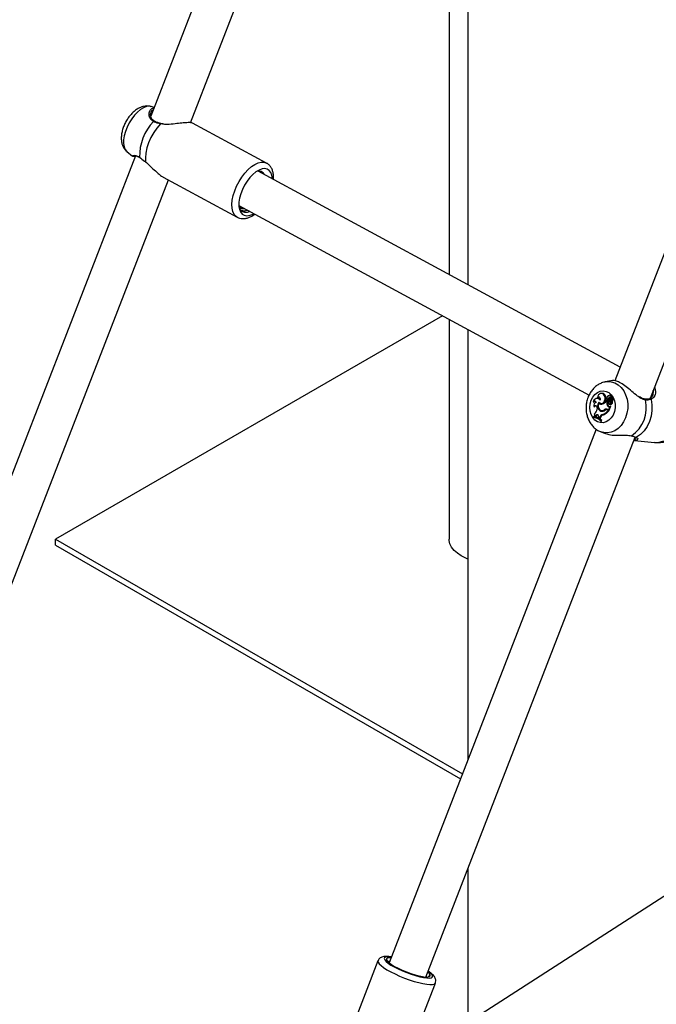
# Model space of a CAD drawing. Units: millimetres. Extents: x 0 to 77.5, y 0 to 29.8.
# Drawn here: x 31.4 to 31.7, y 19.9 to 20.4 of the extents above; entities that cross this region are included whole.
import ezdxf

# ---------------------------------------------------------------- set-up
doc = ezdxf.new("R2010")
doc.units = ezdxf.units.MM
doc.layers.add('LE_NORM', color=179, linetype='Continuous', lineweight=50)
doc.dimstyles.new('SLDDIMSTYLE3', dxfattribs={"dimtxt": 0.18, "dimasz": 0.2, "dimexe": 0, "dimexo": 0.0625, "dimgap": 0, "dimtad": 0, "dimtih": 1, "dimtoh": 1, "dimdec": 0, "dimrnd": 1e-09, "dimzin": 0, "dimdsep": 46, "dimtxsty": 'Standard', "dimblk1": 'DOT', "dimblk2": 'DOT', "dimsah": 1, "dimcen": 0.09, "dimadec": 0, "dimazin": 0, "dimtfac": 0.2, "dimtdec": 0, "dimtofl": 0, "dimtmove": 0, "dimatfit": 3, "dimldrblk": 'DOT', "dimfxl": 0, "dimfrac": 2, "dimtolj": 1, "dimtzin": 0, "dimarcsym": 0})

# ---------------------------------------------------------------- blocks, each defined once
blk = doc.blocks.new('_Dot')
at = {"color": 0, "linetype": 'ByBlock', "lineweight": -2}
blk.add_line((-0.5, 0), (-1, 0), dxfattribs=at)
at = {"color": 0, "linetype": 'ByBlock', "const_width": 0.5}
blk.add_lwpolyline([(-0.25, 0, 1), (0.25, 0, 1)], format="xyb", close=True, dxfattribs=at)

msp = doc.modelspace()

# ---------------------------------------------------------------- linework, layer by layer
at = {"color": 7, "linetype": 'Continuous', "lineweight": 25}
for p, q in [((31.59852622511047, 20.69734451184599), (31.467778856338, 20.36035675932269)), ((31.48931482744329, 20.35688551784475), (31.61635100755162, 20.68430806734438)), ((31.6293896303672, 20.67724904942009), (31.6293896303672, 20.27461879429816)), ((31.63958866109003, 20.67172736651684), (31.63958866109003, 20.26909711139491)), ((31.84804817704086, 20.54930708158866), (31.719161122814, 20.21711409643697)), ((31.73837633307303, 20.20766133510842), (31.86924371965645, 20.54495842106424)), ((31.46962366277982, 20.36511155616873), (31.46801600672041, 20.36559818368561)), ((31.47429632607517, 20.35626840941803), (31.47325298114964, 20.35644800781894)), ((31.53048796102101, 20.33498634655099), (31.49043398627455, 20.35667128442157)), ((31.45483403813103, 20.34124993606142), (31.4578730095738, 20.33869805005878)), ((31.4594618914765, 20.33892064689606), (31.34606213413044, 20.04664455963317)), ((31.7220157720389, 20.22447165808867), (31.52593754277887, 20.33062702085084)), ((31.36595094368586, 20.03892793047405), (31.47728667391815, 20.32588420239574)), ((31.47456408601759, 20.3273581921769), (31.51461806076406, 20.30567325430631)), ((31.5155306659951, 20.31200206617158), (31.7051729401191, 20.20933108387717)), ((31.51588689462621, 20.31056451248057), (31.51564587906297, 20.31153712608394)), ((31.62571397067578, 20.25234960642195), (31.41615403663834, 20.13137323155668)), ((31.6293896303672, 20.25035963033227), (31.6293896303672, 20.13137323155668)), ((31.63958866109003, 20.24483794742902), (31.63958866109003, 20.01202434747406)), ((31.71778666120933, 20.21724700388112), (31.71388142618953, 20.21646692061578)), ((31.70986736006623, 20.20757335944937), (31.70945909208757, 20.2075516762353)), ((31.70970138029902, 20.20798111124889), (31.71004222378306, 20.20777829916828)), ((31.7121347400825, 20.21021594526412), (31.71172647210383, 20.21019426205006)), ((31.71354372040874, 20.20891769336884), (31.71399167592828, 20.2089130056598)), ((31.71588301210832, 20.20896417798227), (31.71550751107369, 20.20894423502877)), ((31.71556183685023, 20.20731705564134), (31.71601479654497, 20.20726859261453)), ((31.71679844686808, 20.20935742651097), (31.71639017888942, 20.2093357432969)), ((31.71663661826291, 20.20703124122086), (31.71702125209293, 20.20694060698066)), ((31.71672214199947, 20.20703649819975), (31.71768812626996, 20.20758240622891)), ((31.7168595689058, 20.2081089181344), (31.71727880666441, 20.2080002897081)), ((31.71706313243511, 20.20696614491883), (31.71774032950284, 20.20734835476616)), ((31.7175766390345, 20.20774910768966), (31.71716837105584, 20.2077274244756)), ((31.71814950996633, 20.20737012930315), (31.71774124198767, 20.20734844608908)), ((31.71787018952699, 20.20735529452502), (31.71811227301602, 20.20749210350258)), ((31.73963042944997, 20.20945755887423), (31.73971378543574, 20.20970453396803)), ((31.70747844742768, 20.20572083503843), (31.70779065337434, 20.20550089735447)), ((31.70776458149828, 20.20320806508275), (31.70814962024227, 20.20304786956675)), ((31.70955412027336, 20.20223269381733), (31.70950736968223, 20.2017711969925)), ((31.71053823789952, 20.20490516243616), (31.71093713457139, 20.20494895012952)), ((31.71080567517904, 20.20515514970782), (31.71068861935046, 20.20495263302739)), ((31.71138458762099, 20.20489523635894), (31.71178253227351, 20.20480146558682)), ((31.71443451138591, 20.2060207453515), (31.71483295019251, 20.20605495830081)), ((31.71489471618504, 20.20575507477592), (31.71443451138591, 20.2060207453515)), ((31.71481672735721, 20.20623959678248), (31.71521467200973, 20.20614582601036)), ((31.71535804114402, 20.20575182974677), (31.71483295019251, 20.20605495830081)), ((31.71489471618504, 20.20575507477592), (31.71535804114402, 20.20575182974677)), ((31.71516614641525, 20.20352792690426), (31.71561334225758, 20.20352467125102)), ((31.71521262542258, 20.20155022755081), (31.71571824715807, 20.20125833833595)), ((31.71521383004468, 20.20639414478426), (31.71565569877934, 20.20631943751986)), ((31.71571824715807, 20.20125833833595), (31.71654235545694, 20.20338239181468)), ((31.71603973779341, 20.20449712319306), (31.71643768244594, 20.20440335242094)), ((31.71614711672429, 20.20114487677391), (31.71701580745623, 20.20338383683976)), ((31.71621424823896, 20.2032184104358), (31.71654235545694, 20.20338239181468)), ((31.71625503766149, 20.20657028702453), (31.71670176171077, 20.20662281830908)), ((31.71654235545694, 20.20338239181468), (31.71676395445015, 20.20341397992773)), ((31.71661592434545, 20.20543421070754), (31.71696397063651, 20.20543062552041)), ((31.71671829111226, 20.20437057082071), (31.71674005291186, 20.20435714769221)), ((31.71682513195812, 20.20433682441386), (31.71710345785096, 20.20427124033399)), ((31.7173331195889, 20.20612547463057), (31.71778408354822, 20.20611376687441)), ((31.70734406354718, 20.19762261688087), (31.7072442738644, 20.19736541934609)), ((31.7072442738644, 20.19736541934609), (31.70758251588432, 20.19727858911924)), ((31.70734406354718, 20.19762261688087), (31.70772582578074, 20.19764795548097)), ((31.70814519232518, 20.19787014360532), (31.70855280421712, 20.19776766408033)), ((31.70878986651369, 20.19822030757611), (31.70855280421712, 20.19776766408033)), ((31.70855280421712, 20.19776766408033), (31.70898123755587, 20.19766622381177)), ((31.70878986651369, 20.19822030757611), (31.7092371026258, 20.19815476906496)), ((31.7092371026258, 20.19815476906496), (31.70898123755587, 20.19766622381177)), ((31.71023881601938, 20.19767559833999), (31.71019406435085, 20.19707533471444)), ((31.71019406435085, 20.19707533471444), (31.71069997816307, 20.19676094497176)), ((31.71091280024381, 20.19730110890253), (31.71069997816307, 20.19676094497176)), ((31.71069997816307, 20.19676094497176), (31.71112800792264, 20.19664615965516)), ((31.71091280024381, 20.19730110890253), (31.71136222569334, 20.19724062800751)), ((31.71136222569334, 20.19724062800751), (31.71112800792264, 20.19664615965516)), ((31.71156938103618, 20.20068124512904), (31.71199075526439, 20.200701286719)), ((31.71169196245474, 20.20103134613069), (31.71208990710726, 20.20093757535857)), ((31.71184870562819, 20.20100269457235), (31.71224964577776, 20.20090834299786)), ((31.71208990710726, 20.20093757535857), (31.71224964577776, 20.20090834299786)), ((31.71257177853508, 20.19883210815122), (31.71298760613345, 20.19873848743953)), ((31.71360624409996, 20.20146046966132), (31.71403588812283, 20.201373563437)), ((31.71485246924209, 20.20134151947836), (31.71444420126343, 20.20131983626429)), ((31.71517953545314, 20.20114002991258), (31.71560840501958, 20.20115667555817)), ((31.71517953545314, 20.20114002991258), (31.71549439387331, 20.20095826601557)), ((31.71549439387331, 20.20095826601557), (31.71598236662404, 20.20094079211913)), ((31.71560840501958, 20.20115667555817), (31.71598236662404, 20.20094079211913)), ((31.71571824715807, 20.20125833833595), (31.71614711672429, 20.20114487677391)), ((31.70898384340749, 20.1908832166403), (31.59684933919128, 19.90186818780331)), ((31.71153140472492, 20.19528482450616), (31.71163259606687, 20.19554563467175)), ((31.71153140472492, 20.19528482450616), (31.71195550908816, 20.19515908112876)), ((31.71163259606687, 20.19554563467175), (31.71209881898459, 20.19552844749049)), ((31.71195550908816, 20.19515908112876), (31.71209881898459, 20.19552844749049)), ((31.6167381487467, 19.89415155864418), (31.73017938602308, 20.18653455611588)), ((31.71146673951553, 20.18946155450896), (31.71353830690785, 20.18864490031245)), ((31.72970909250804, 20.18470789151806), (31.74056188849673, 20.18373748801581)), ((31.41615403663834, 20.12810706830914), (31.41615403663834, 20.13137323155668)), ((31.41615403663834, 20.13137323155668), (31.63653378149569, 20.00415071285799)), ((31.41615403663834, 20.12810706830914), (31.63549844372864, 20.00148223738122)), ((31.63958866109003, 19.95304637902093), (31.63958866109003, 19.61984885362901)), ((31.59083481315989, 19.90295392576254), (31.56820739616186, 19.84463411044876)), ((31.5981088773051, 19.90511451636943), (31.59671094337904, 19.90529623610662)), ((31.61688724790395, 19.89453584622395), (31.61714540394465, 19.89423373830464)), ((31.6185097260435, 19.896171370019), (31.61778217014199, 19.89684241527014)), ((31.59928366109223, 19.83257687738768), (31.62191107809024, 19.89089669270142))]:
    msp.add_line(p, q, dxfattribs=at)
at = {"color": 8, "linetype": 'Continuous', "lineweight": 25}
for p, q in [((31.47418165197615, 20.35611299559966), (31.47298723560352, 20.35620393814246)), ((31.45894179306997, 20.33893160869557), (31.45942388755744, 20.33882269574499))]:
    msp.add_line(p, q, dxfattribs=at)
at = {"color": 8, "linetype": 'Continuous', "lineweight": 25, "flags": 128}
for points in [[(31.46801600672041, 20.36559818368561), (31.46697708723947, 20.36576416985518), (31.4654989701801, 20.36559234559711), (31.46390362736349, 20.36499450087523), (31.46224538627586, 20.36399099457448), (31.4605807163286, 20.36261599989838), (31.45896630586021, 20.36091634064149), (31.45745713168293, 20.35894989666129), (31.45610458691331, 20.35678363284903), (31.45495473084128, 20.3544913187207), (31.45404672043628, 20.3521510162846), (31.45341147690359, 20.34984242173332), (31.45307063269985, 20.34764415148544), (31.45303579486561, 20.34563106499773), (31.45330814976154, 20.34387171551608), (31.4538784226683, 20.34242601557699), (31.45472719362602, 20.34134319675796), (31.45483403813103, 20.34124993606142)], [(31.51460399531093, 20.30568090381517), (31.51396969549151, 20.30610566886005), (31.51297687292095, 20.30721114788504), (31.5122595384046, 20.30869402665864), (31.51183832835046, 20.3105116454584), (31.51172536020487, 20.31261171470079), (31.51192388385572, 20.31493381921728), (31.51242818813901, 20.31741115628878), (31.5132237651387, 20.31997245743823), (31.51428772755302, 20.3225440386949), (31.51558946712045, 20.32505192034811), (31.51709153516371, 20.32742395520877), (31.51875071992001, 20.3295919041527), (31.52051928966477, 20.33149339923596), (31.52234636586646, 20.33307373790705), (31.52417938686933, 20.33428745669971), (31.52596561999647, 20.3350996391341), (31.52765367857302, 20.3354869202003), (31.52919500022716, 20.33543815852718), (31.53045382895481, 20.33500462324836)], [(31.71385112927295, 20.21646081499301), (31.7151650251501, 20.21662790227353), (31.7171864253183, 20.21649574437861), (31.71913837140021, 20.21589525775519), (31.72095439221312, 20.214846891255), (31.72257264534633, 20.21338634574184), (31.72393802313024, 20.21156335834144), (31.72500402926203, 20.20944000870327), (31.72573436218142, 20.2070886049526), (31.72610415127676, 20.20458922132394), (31.72610080382394, 20.20202697132909), (31.72572443381643, 20.19948910931855), (31.72498785808345, 20.19706205913926), (31.72391615982816, 20.19482847107415), (31.72254583444927, 20.19286440728588), (31.72092354673403, 20.19123675161112), (31.71910454174489, 20.19000093191172), (31.71715076351508, 20.18919903254535), (31.71512874561892, 20.18885836123314), (31.71310734545071, 20.18899051912806), (31.7113418765765, 20.18951185085597)], [(31.59083490528107, 19.9029541630748), (31.59079196282875, 19.90279190489527), (31.59092530220768, 19.90210519934388), (31.59150304216228, 19.90126947778497), (31.59250856216594, 19.9003087824062), (31.59391293523891, 19.89925075066447), (31.5956757601248, 19.89812582020666), (31.59774632356121, 19.89696635323387), (31.60006505920796, 19.89580570549987), (31.60256526126218, 19.89467726672679), (31.60517500346289, 19.89361350004358), (31.60781920827852, 19.89264500808093), (31.61042180675081, 19.89179965258926), (31.61290792686027, 19.89110175290695), (31.61520604745779, 19.89057138633719), (31.61725005579798, 19.89022381056055), (31.61898114948239, 19.8900690246993), (31.62034952809753, 19.89011148166085), (31.62131582588205, 19.89034996003571), (31.62185224420799, 19.89077759923525), (31.62190955674517, 19.89089280399625)], [(31.59806424997906, 19.90499949407534), (31.59741625973003, 19.90507015831947), (31.59600949348653, 19.90511370972303), (31.59498774840716, 19.90496116544226), (31.59438581879514, 19.90461772018967), (31.59422420264146, 19.90409506958143), (31.59450840359043, 19.90341101185716), (31.59522874351957, 19.90258884178221), (31.59636069211655, 19.9016565573724), (31.59786570222952, 19.90064590645516), (31.59969252254415, 19.89959130553534), (31.60177894288566, 19.89852866778239), (31.6040539127117, 19.89749418005052), (31.60643996065335, 19.89652307057868), (31.60885583270974, 19.89564840933524), (31.61121925925548, 19.89489998185978), (31.61344975663419, 19.89430327495237), (31.61547136793282, 19.89387860875104), (31.61721524960326, 19.89364044475396), (31.61862201584676, 19.8935968933504), (31.61964376092613, 19.89374943763117), (31.62024569053816, 19.89409288288376), (31.62040730669183, 19.89461553349199), (31.62012310574286, 19.89529959121627), (31.61940276581372, 19.89612176129122), (31.61827081721674, 19.89705404570102), (31.61795305953448, 19.89728286491622)]]:
    msp.add_lwpolyline(points, dxfattribs=at)
at = {"color": 7, "linetype": 'Continuous', "lineweight": 25, "flags": 128}
for points in [[(31.47298723560352, 20.35620393814246), (31.47109349767698, 20.35399225177564), (31.46935807896583, 20.35149462191183), (31.46784086327695, 20.34879723385229), (31.46659420492159, 20.34599316592135), (31.46566112213373, 20.34317917762805), (31.46507381264706, 20.34045237080174), (31.46485254265303, 20.33790683891527), (31.46500494747881, 20.33563042021708)], [(31.46169518448294, 20.3381265056894), (31.46174646694989, 20.33799434761616), (31.46183765113437, 20.33790678620315)], [(31.53366875942083, 20.32644139498958), (31.53365432579839, 20.32672784335967), (31.53338035126356, 20.32849765533312), (31.53280668706036, 20.32995195255429), (31.53195286863522, 20.33104121067554), (31.53084797175055, 20.33172833631797), (31.52952962234458, 20.33198993024195), (31.52804271522513, 20.33181708418014), (31.52643788523083, 20.33121568419788), (31.52476978292234, 20.33020621025025), (31.52309521352312, 20.32882303876182), (31.52147120248561, 20.32711327197868), (31.51995305355794, 20.32513513395801), (31.51859246548099, 20.32295598781758), (31.5174357714499, 20.32065004176561), (31.51652236129258, 20.31829582202921), (31.51588334009643, 20.31597349873794), (31.51554046896187, 20.31376215582616), (31.51550542395415, 20.31173709792452), (31.51577939848898, 20.30996728595106), (31.51635306269216, 20.30851298872989), (31.51720688111731, 20.30742373060864), (31.51831177800198, 20.30673660496621), (31.51963012740796, 20.30647501104223), (31.51963012740796, 20.30647501104223)], [(31.70632100154687, 20.20652150912645), (31.70719265162452, 20.2082470851513), (31.70834762059855, 20.20968895115016), (31.70972364379263, 20.21076937575382), (31.71124653944018, 20.21143011299223), (31.71283420784266, 20.21163554234986), (31.71440105738555, 20.21137458907685), (31.71586261880442, 20.2106613212317), (31.71714009894486, 20.20953419126857), (31.71816462852184, 20.20805396305552), (31.71888097488069, 20.20630043607864), (31.71925051960377, 20.20436814343116), (31.7192533404394, 20.20236125550984), (31.71888928531562, 20.200387964162), (31.71817798053836, 20.19855465003496), (31.71715777273231, 20.19696014756784), (31.71588366156434, 20.19569041680138), (31.71442433469731, 20.19481390924985), (31.71285846482036, 20.19437787766222), (31.71127046838387, 20.19440582861424), (31.70974595468676, 20.19489625526287), (31.70836711065705, 20.19582271858053), (31.70720827013328, 20.19713527268996), (31.70633190650804, 20.19876315745937), (31.70578526477122, 20.20061861319949), (31.70559781452032, 20.2026016118111), (31.7057796612469, 20.20460524932577), (31.70632100154687, 20.20652150912645)], [(31.71354372040874, 20.20891769336884), (31.71316426713486, 20.20953357910695), (31.71265011386598, 20.20996766506704), (31.71204939962891, 20.21017930874631), (31.71141836796136, 20.21014869441786), (31.71081610095461, 20.20987868843319), (31.71029898752874, 20.20939457085198), (31.70991544386349, 20.20874166852643), (31.70970138029902, 20.20798111124889)], [(31.71049583371873, 20.20542174779371), (31.71111808477189, 20.20498269256676), (31.7118321724084, 20.20485432833737), (31.71254717430712, 20.20505299928109), (31.71317205173701, 20.2055534093104), (31.71362724120554, 20.20629184293849), (31.71385478500424, 20.20717427795288), (31.71382571076434, 20.20808835694018), (31.71354372040874, 20.20891769336884)], [(31.71178253227351, 20.20480146558682), (31.71227279257491, 20.20476155220082), (31.71299650687006, 20.20497610314689), (31.71362631451625, 20.20549287311893), (31.7140832427883, 20.20624706339117), (31.71430999661993, 20.20714410467494), (31.71427814293616, 20.2080715153337), (31.71399167592828, 20.2089130056598)], [(31.73878548505053, 20.20704317005654), (31.73924160973587, 20.20403317724803), (31.73924509289535, 20.20094479941609), (31.73879581433615, 20.19788460670448), (31.73790927723932, 20.19495819667766), (31.73661607319404, 20.1922665504831), (31.73496082657871, 20.18990254831146), (31.73300065471488, 20.18794776439524), (31.73080319692934, 20.18646965214019)], [(31.71670176171077, 20.20662281830908), (31.71671876829146, 20.20646131226686), (31.71672113658524, 20.20644378345535)], [(31.71710345785096, 20.20427124033399), (31.71710364376802, 20.20427119708185), (31.71711588664291, 20.20427066091046)], [(31.70819087237815, 20.19718114576519), (31.7081756070585, 20.19718426379017), (31.70758251588432, 20.19727858911924)], [(31.63596996468321, 20.12220224710054), (31.63382619093843, 20.12363528495237), (31.63206669760209, 20.12523324370184), (31.63072898521993, 20.12696206563249), (31.6298415648089, 20.12878490390636), (31.62942335019435, 20.13066290789038), (31.6293896303672, 20.13137323155668)], [(31.63958866109003, 20.12050769805511), (31.63845232802099, 20.12096467286018), (31.63596996468321, 20.12220224710054)], [(31.59789336058657, 19.90455904442925), (31.59700349351532, 19.90456101762366), (31.59605158630709, 19.90439009150037), (31.59554661389036, 19.90401939716244), (31.59550861234186, 19.90346364285919), (31.59593908947058, 19.90274487956906), (31.59682096499152, 19.90189162607044), (31.59811924822989, 19.90093773738594), (31.59978242646587, 19.89992106149748), (31.60174450883406, 19.89888193763042), (31.60392764468043, 19.89786159569134), (31.60624521248678, 19.89690052036558), (31.60860525680189, 19.8960368447835), (31.61091413681001, 19.8953048374906), (31.61308024177059, 19.89473354275508), (31.61501762590958, 19.89434562816194), (31.61664941853854, 19.8941564852183), (31.61791087409662, 19.89417361865594), (31.61875194109672, 19.89439634866173), (31.61913924804688, 19.89481583785102), (31.61905742754972, 19.89541544191352), (31.6185097260435, 19.896171370019), (31.6185097260435, 19.896171370019)], [(31.59719259078266, 19.90275288310094), (31.59670062114577, 19.90261912260191), (31.59632585159382, 19.9023326052759)]]:
    msp.add_lwpolyline(points, dxfattribs=at)
at = {"color": 7, "linetype": 'Continuous', "lineweight": 25}
for centre, radius, start, end in [((31.48869817381359, 20.33880613018789), 0.02701154053825615, 136.1468963132038, 181.4417439464251), ((31.52628272178723, 20.32723996857294), 0.003415925260810473, 27.04128790228708, 109.7230074977712), ((31.51940839163149, 20.31403927277901), 0.007567510976342093, 271.6790649940633, 302.8382786850783), ((31.70946389430027, 20.20550683412167), 0.001996946588227026, 32.1243577619997, 173.8481379345204), ((31.71034596204804, 20.20719023323232), 0.001020281171189342, 322.4718480910087, 129.1807377847422), ((31.70993632645532, 20.20574922730099), 0.001825435415882659, 43.50549154025835, 92.16519502292681), ((31.71079270311802, 20.20732192541951), 0.0008783485815869229, 94.6677603440955, 148.6958107249633), ((31.71215592039716, 20.20827141868744), 0.001944641924148104, 19.26425412120002, 90.62405660318568), ((31.71490610816547, 20.20678458092325), 0.0004971248671846808, 122.8166681008559, 308.2433786986534), ((31.71548364288337, 20.20665365847771), 0.001009164295153945, 111.0753209251401, 147.0622336260585), ((31.715578555333, 20.20815963054367), 0.0007266579333284322, 69.62185208057171, 230.9490339146985), ((31.71305725308444, 20.2077344042934), 0.00253911790534412, 328.1400659282488, 350.5395024210935), ((31.7164946713354, 20.2072476094099), 0.0009354159266256355, 67.03982248536362, 175.7423856918704), ((31.71344377134578, 20.20769879217536), 0.002606768543044263, 328.0523965311778, 350.5009214096804), ((31.71644334557641, 20.20861218315943), 0.000653083107529501, 309.5923136121714, 159.5081665335562), ((31.71700327175652, 20.20712477697068), 0.000998882467194395, 98.62610342513372, 171.721982478773), ((31.71669387127837, 20.20724801434987), 0.0002133970839423547, 148.6163628723429, 277.6128918854041), ((31.7169566160951, 20.20720716973125), 0.0004701613314578797, 116.0957053488732, 161.1410736909413), ((31.71751495238802, 20.20629129504961), 0.0008121352201617475, 123.8027754483313, 213.4534333128358), ((31.71722760827507, 20.20653101215445), 0.001197813942970177, 67.11606712081719, 113.5091659896969), ((31.71667890043123, 20.20855153264857), 0.0008147123836174013, 317.4206612271363, 81.56226522352202), ((31.71839445776444, 20.20642650026583), 0.0011032022280287, 125.8543540876762, 195.8348418179767), ((31.71764048845582, 20.20653206782937), 0.001218713571827801, 66.78315911070867, 93.00314862507459), ((31.71767263251459, 20.20761031130554), 3.191785953491672e-05, 299.0403793263353, 49.41632861749643), ((31.71773856189695, 20.20733285566387), 1.55995705867789e-05, 308.5458130815252, 83.4937733983746), ((31.71878109653064, 20.20639232019517), 0.001035194107216097, 125.645002214637, 195.6097179238962), ((31.71806328191778, 20.20757497802202), 9.627208150797221e-05, 300.5893674511861, 53.22313494951403), ((31.71813619255014, 20.20729614986203), 7.516855248223967e-05, 303.6321643267714, 79.79518849145019), ((31.70814982747029, 20.20505675955581), 0.0009443237835808084, 19.18122609482886, 135.3133884111093), ((31.70948639397136, 20.203646747477), 0.001776817502022311, 104.4929439651552, 194.2936848913005), ((31.70858059776111, 20.20257588906434), 0.001032244670342779, 340.5809506991753, 142.234695348575), ((31.7085916997747, 20.20493703932251), 0.0009795974763911613, 92.92411600727668, 144.8582152523868), ((31.70616902588724, 20.2019989172396), 0.003346101583111251, 304.099989954383, 356.0976971606232), ((31.70902133177022, 20.20257747474404), 0.000990531310558818, 94.1103824336943, 151.6477192313974), ((31.71284834566159, 20.20346269356473), 0.003061405872046332, 140.2141606588087, 245.3060993443612), ((31.71265770714262, 20.20344562588089), 0.002573401800852021, 145.4474176664502, 251.6771866161365), ((31.71178746493916, 20.20631178009064), 0.001881260593984278, 228.3914947545984, 289.2647295304431), ((31.71221876716082, 20.20634192733182), 0.001892872837889293, 227.3838598089797, 266.01569196469), ((31.71123632674091, 20.20826008781755), 0.003904233561632395, 287.4661986173496, 325.0006074478268), ((31.71447841075978, 20.20027089716849), 0.00147504488006648, 60.14825154683216, 126.2479958505096), ((31.71490519635059, 20.20015482641855), 0.001497002576809087, 85.99324949477213, 125.4997370446353), ((31.71809118612528, 20.20501452563893), 0.003281132899345448, 166.9560017738916, 206.9411337411687), ((31.7158117348898, 20.20378472590231), 0.00069478788407958, 201.6914292684276, 305.4036228331239), ((31.71530207657194, 20.20657076922043), 0.0004338390130919995, 258.3771988370873, 324.5972572055547), ((31.71848114903027, 20.20498162237534), 0.003216678762973102, 166.1464023633128, 206.9322414896441), ((31.71628666587534, 20.20383311995652), 0.0007406114353457086, 204.6124563232493, 251.5870080859919), ((31.71726035778962, 20.20528058642703), 0.001635235821277279, 127.9363740251406, 189.9207921197547), ((31.71619133178671, 20.2050864984798), 0.0005488010880680158, 189.1892403324782, 39.31512758673929), ((31.7190858031278, 20.20684415178099), 0.002843982248556877, 185.5259301518811, 209.7200737384808), ((31.7165389471176, 20.20485638118592), 0.0004642085691012847, 257.399910239937, 302.1623481082178), ((31.7161203481789, 20.20556521354121), 0.001335929257551456, 296.588895028044, 24.79540689838288), ((31.71565251005867, 20.20519804706435), 0.001349298405831559, 322.1741068393739, 28.58321487278199), ((31.7169904284158, 20.20339652613423), 2.837452885383084e-05, 333.435356534666, 104.1541863803911), ((31.71651860967539, 20.20552987335729), 0.001393684240482123, 295.3761928347051, 24.76874466655632), ((31.71786230039699, 20.20247451529595), 0.01837401954815931, 304.3174488534053, 13.27119140629501), ((31.70621418269063, 20.18978570305093), 0.007649391279138372, 45.96345745565732, 82.26085769020293), ((31.70635651191465, 20.19011757887078), 0.007569732740321391, 45.81340015615709, 82.50379242198406), ((31.70676602802281, 20.19009673086389), 0.007611977729458147, 45.52653254001188, 82.75626729617721), ((31.70669226433678, 20.19844562372464), 0.001562746654838859, 338.3923220292414, 30.04852236866191), ((31.70950792736339, 20.1979308917056), 0.0007741917914678833, 340.7461138187163, 158.0480015587837), ((31.70996951305029, 20.19787058247874), 0.0007856125289703773, 99.94972489040485, 158.7929757314181), ((31.71256893517114, 20.20271668464228), 0.002096692822928468, 214.6432556770399, 253.9928064208192), ((31.71311856077401, 20.19657529208642), 0.002322108862030801, 103.619209068941, 161.7859443319266), ((31.71351840275696, 20.19653169245899), 0.002269733275447724, 103.5243501195901, 161.7995059877253), ((31.71232358140614, 20.20276022879733), 0.002211558566047703, 250.0605656025676, 312.554221842307), ((31.71219328435224, 20.20328250275106), 0.002305701591445038, 261.4051559659309, 307.7930494220798), ((31.71272437719181, 20.20259981694717), 0.002035342270888765, 248.8726842721156, 267.2682020271769), ((31.71259944639766, 20.20322706572761), 0.002344959609697874, 261.4210960765699, 307.7752488041498), ((31.71026360243284, 20.20507671723789), 0.006657538551471887, 290.2856733677732, 321.7849569552927), ((31.71065414025394, 20.20504894016651), 0.006728066336642798, 290.2932792162126, 322.3672000256316), ((31.71450696287905, 20.19997947643247), 0.00134135686810368, 59.90653166461631, 120.844744413093), ((31.71492146701846, 20.19998553655355), 0.001357737229921237, 59.60601185975329, 92.91292366966857), ((31.72801190358074, 20.1875863588547), 0.0003555390797530924, 255.7391805555853, 306.0551726999763)]:
    msp.add_arc(centre, radius, start, end, dxfattribs=at)
at = {"color": 8, "linetype": 'Continuous', "lineweight": 25}
for centre, radius, start, end in [((31.46957370239505, 20.35724043366175), 0.0004511456693779003, 67.60545271078928, 141.6998880166017), ((31.47326247917589, 20.35615229325764), 0.0002800468144095929, 92.40951480807078, 169.3729617287133), ((31.7352870536797, 20.20671058738611), 0.0004589354647843335, 357.7365948108279, 78.99510981717023), ((31.73820505716148, 20.20686950084695), 0.0006058527285995604, 16.65765281970891, 107.5645769413453), ((31.73057710509021, 20.18699935926495), 0.0005759402379940654, 246.2230018181359, 293.1139641147649), ((31.74149009207368, 20.19440583376026), 0.01070864897190382, 265.0274803789517, 293.1111979351217)]:
    msp.add_arc(centre, radius, start, end, dxfattribs=at)
at = {"color": 7, "linetype": 'Continuous', "lineweight": 25}
for points, knots in [([(31.46798807997335, 20.36555391729944), (31.46772317459612, 20.36564452990431), (31.46691835685295, 20.36591982304074), (31.46548653882514, 20.36597317343287), (31.46378204417355, 20.36576393158412), (31.46208042705937, 20.36520051121796), (31.46037805891244, 20.36430014648575), (31.45868702225179, 20.36303909263526), (31.45706634120372, 20.36144137059084), (31.4555876295297, 20.35957589366133), (31.45430526515777, 20.35752702031612), (31.45324761744804, 20.35535148246663), (31.45244059107743, 20.3530907737944), (31.4519168337802, 20.35077360120649), (31.45173590594749, 20.3485337513689), (31.4519108769607, 20.34646472237908), (31.45239949072831, 20.34463480914361), (31.45320750385568, 20.34304920345454), (31.45402682174107, 20.34192465485743), (31.45465011588547, 20.34144906439924), (31.45481687374684, 20.34132182359583)], [0, 0, 0, 0, 0.02500907142887842, 0.07598088282124031, 0.1273641906388059, 0.1810459574335713, 0.2387272166152448, 0.3009872241514929, 0.3660569594932679, 0.4308373393257935, 0.4949428123643608, 0.5589291179856156, 0.6235196937646273, 0.6895393764698694, 0.7580944185307537, 0.81962676471947, 0.8765699615362155, 0.9299335073690784, 0.9812542142901695, 1, 1, 1, 1]), ([(31.46977384602412, 20.35769177353908), (31.46957472085782, 20.35778969775415), (31.46900103553925, 20.35807182022797), (31.46836218843563, 20.3588008550779), (31.46782828456962, 20.3598136325083), (31.46761248702639, 20.36096476888665), (31.46763948376534, 20.3618655976808), (31.46781787401466, 20.36221773653369), (31.46785692933956, 20.36229483097895)], [0, 0, 0, 0, 0.09507648876174143, 0.2739180926105037, 0.471216162287677, 0.6901393547743978, 0.9321616051353441, 1, 1, 1, 1]), ([(31.46836731506628, 20.36452709876766), (31.46839063716236, 20.36455455233898), (31.46861991118409, 20.36482444191867), (31.46906865784614, 20.36476944142006), (31.46947175732719, 20.36472003565434)], [0, 0, 0, 0, 0.1017214942440696, 0.9999999999999999, 0.9999999999999999, 0.9999999999999999, 0.9999999999999999]), ([(31.47298723560352, 20.35620393814246), (31.47184010910207, 20.35651455211042), (31.47046204849606, 20.35688769741949), (31.46939797150521, 20.35742928606274), (31.46921965448055, 20.35752004497989)], [0, 0, 0, 0, 0.8324209373955956, 1, 1, 1, 1]), ([(31.47325056377232, 20.35643762649293), (31.47314722325667, 20.35646018987124), (31.47238711561137, 20.35662615184896), (31.47112971159178, 20.35700678791282), (31.47019312070564, 20.35745436809971), (31.46974871234293, 20.35766674298077)], [0, 0, 0, 0, 0.07637174060659022, 0.5617423481390075, 0.9999999999999999, 0.9999999999999999, 0.9999999999999999, 0.9999999999999999]), ([(31.49041999830017, 20.35664267150186), (31.49015704691713, 20.35673958456846), (31.48960076614711, 20.3569446067847), (31.48746270751727, 20.35693007015208), (31.48453545095621, 20.35666076042181), (31.48088932907399, 20.35624771476708), (31.47725687124607, 20.35578456954295), (31.47501705077097, 20.35602377700811), (31.47418165197615, 20.35611299559966)], [0, 0, 0, 0, 0.1522227772554212, 0.3220314066036936, 0.4847203573985021, 0.6630894954396246, 0.8743405408599282, 0.9999999999999999, 0.9999999999999999, 0.9999999999999999, 0.9999999999999999]), ([(31.4592753523687, 20.33843986173544), (31.45919007308461, 20.33843943115538), (31.4583737893862, 20.33843530969155), (31.45791455461049, 20.33858203927825), (31.4579088337814, 20.33871564661185), (31.4579079272423, 20.33873681841601)], [0, 0, 0, 0, 0.08939755305152444, 0.855703304915003, 1, 1, 1, 1]), ([(31.45865562285683, 20.33890709446626), (31.45866373122528, 20.33891097750091), (31.45868624623369, 20.33892175976351), (31.45902809390233, 20.33898159663038), (31.45965865465404, 20.33894321183581), (31.4605345545593, 20.33866992900498), (31.46127239607306, 20.33832659836697), (31.46172169708919, 20.33796976121226), (31.46182436608544, 20.33788822097268)], [0, 0, 0, 0, 0.1075364933892795, 0.2986032352562208, 0.539229156842598, 0.7516624317395866, 0.9432528128107964, 1, 1, 1, 1]), ([(31.46169518448294, 20.3381265056894), (31.46257063443806, 20.33747966402), (31.46362251205258, 20.33670246565681), (31.46480638133105, 20.3357844034912), (31.46500494747881, 20.33563042021708)], [0, 0, 0, 0, 0.832273586807591, 1, 1, 1, 1]), ([(31.46500494747881, 20.33563042021708), (31.4655263584287, 20.33519595852759), (31.46657057518398, 20.33432587289592), (31.4685578970328, 20.33237669905605), (31.47059757099178, 20.33032813920894), (31.47267801851815, 20.32860264758791), (31.47391343296175, 20.32763747186073), (31.47450496247825, 20.32741437881798), (31.47457807399198, 20.32738680509664)], [0, 0, 0, 0, 0.1521643733520309, 0.304735810105258, 0.6089114190959137, 0.7917118036211325, 0.9742561192558442, 1, 1, 1, 1]), ([(31.53426669188911, 20.32611767859171), (31.53428209031978, 20.32626204082511), (31.53438183236373, 20.32719713509112), (31.53425724700213, 20.32880305338758), (31.53385688696835, 20.33077702312841), (31.53313100237957, 20.33243884355521), (31.53216139408341, 20.33373955255635), (31.53123627697201, 20.33460596369153), (31.53058918258857, 20.33489253446404), (31.5304134325889, 20.33497036671613)], [0, 0, 0, 0, 0.03673478186111572, 0.2379464703034339, 0.4418714253087309, 0.6166457969837913, 0.7815349780176024, 0.9406651818889424, 1, 1, 1, 1]), ([(31.52686970881189, 20.33053405642316), (31.52689509886001, 20.33047016419097), (31.52694265566389, 20.33035049091027), (31.52693288020135, 20.33017323841932), (31.52692832374943, 20.33009061905986)], [0, 0, 0, 0, 0.5338888665710658, 1, 1, 1, 1]), ([(31.5271639999289, 20.33056722521126), (31.52720730981391, 20.33055360543818), (31.52747458334102, 20.33046955523142), (31.52753797599295, 20.33006815484703), (31.52759109629021, 20.32973179870656)], [0, 0, 0, 0, 0.1620433025326775, 0.9999999999999999, 0.9999999999999999, 0.9999999999999999, 0.9999999999999999]), ([(31.51858634526275, 20.31034774308652), (31.51840334392431, 20.31031974224048), (31.51723798083911, 20.31014143123683), (31.51614281578535, 20.3104909357486), (31.51565439830137, 20.3113267423999), (31.51564831360662, 20.3113371548616)], [0, 0, 0, 0, 0.1553814056842019, 0.9894777593002968, 1, 1, 1, 1]), ([(31.52138140233309, 20.30883451901079), (31.52109837097033, 20.30868361216455), (31.51990377510576, 20.30804667676386), (31.51809228977868, 20.30822540243144), (31.51659196120905, 20.30916866459022), (31.5160540688163, 20.31023355119801), (31.51588689462621, 20.31056451248057)], [0, 0, 0, 0, 0.1124377380634889, 0.4745681029982539, 0.8366984679328844, 1, 1, 1, 1]), ([(31.52018551323236, 20.30948196488885), (31.52002967937468, 20.30941290519052), (31.51909716345296, 20.30899964924479), (31.51795523337816, 20.30889807271549), (31.51714695573721, 20.30918118898729), (31.51694237780045, 20.30925284671949)], [0, 0, 0, 0, 0.1303271389143547, 0.7798827153524668, 1, 1, 1, 1]), ([(31.51461197487093, 20.30570959020983), (31.51502125109599, 20.3055062457221), (31.51593184143073, 20.30505382871418), (31.51732164570906, 20.30487418796404), (31.51882944158925, 20.30493671886023), (31.52038337645259, 20.30528000288475), (31.52216916368816, 20.30606699336708), (31.52343082395334, 20.30677738390467), (31.5240721138607, 20.30731042771822), (31.52412118804324, 20.30735121845749)], [0, 0, 0, 0, 0.1411907211830147, 0.3141323590041484, 0.4265558914605649, 0.6038026233881219, 0.7892918362964535, 0.9838757311329339, 1, 1, 1, 1]), ([(31.7138509111512, 20.2164155444041), (31.71338303548842, 20.21631981912843), (31.712223353694, 20.21608255340103), (31.71048622927567, 20.21525526719502), (31.70868937009937, 20.21402772772275), (31.70709528118921, 20.21245445223841), (31.70575763384838, 20.21060770008046), (31.70499457062441, 20.20911480132119), (31.70466266482216, 20.20827918109661), (31.70461478548163, 20.20815863802381)], [0, 0, 0, 0, 0.1134560711190575, 0.2812134731755679, 0.4506707410858826, 0.6228426592485063, 0.7980616075662982, 0.9708692135195012, 1, 1, 1, 1]), ([(31.73231012650892, 20.20824526821584), (31.73175749945824, 20.20862623840081), (31.73017297570551, 20.20971857781205), (31.72760420176178, 20.21205141136209), (31.72451371006237, 20.21450878981295), (31.72167422964793, 20.21629456260735), (31.71946127216995, 20.21717119110142), (31.71810135373156, 20.21735362375071), (31.71785485831845, 20.21722034754943), (31.71780024198684, 20.2171908173561)], [0, 0, 0, 0, 0.09835399782452058, 0.2820061839834385, 0.4567612838464025, 0.6334069428960648, 0.7911638425742058, 0.9537278820633723, 1, 1, 1, 1]), ([(31.74064630596614, 20.2135119542889), (31.74069551421872, 20.21344881755028), (31.74082058482972, 20.2132883454737), (31.74082646305416, 20.21310717172969), (31.74083002852782, 20.21299727966635)], [0, 0, 0, 0, 0.3934437689597541, 1, 1, 1, 1]), ([(31.70461478548163, 20.20815863802381), (31.70444915958106, 20.20769313142174), (31.7040117577818, 20.20646377402894), (31.70359868967874, 20.20435747057009), (31.70347261990518, 20.20188708734587), (31.70372887570564, 20.19942203003757), (31.70436388808447, 20.19703970924293), (31.70537266890078, 20.19482055579587), (31.70672856490726, 20.19283816672422), (31.70839975173821, 20.19120128381703), (31.70996017952581, 20.19008986681806), (31.71100194267122, 20.18969956545117), (31.71133540394435, 20.18957463264732)], [0, 0, 0, 0, 0.06662479812026999, 0.1759495735369317, 0.2858424508924632, 0.3964082015451599, 0.5075850043292516, 0.6191296945577879, 0.73046667706399, 0.8407204104538469, 0.9490156904214133, 1, 1, 1, 1]), ([(31.71672214199947, 20.20703649819975), (31.71681338466605, 20.20701679007903), (31.71692602862921, 20.20699245934751), (31.71703873793122, 20.20696816527737), (31.71706015164155, 20.20696354963188)], [0, 0, 0, 0, 0.8100093785048922, 1, 1, 1, 1]), ([(31.71768812626996, 20.20758240622891), (31.71769927548415, 20.20758002273348), (31.71775502155823, 20.20756810525565), (31.71789635540271, 20.20753797706579), (31.71802665067687, 20.20751029470861), (31.71811227301602, 20.20749210350258)], [0, 0, 0, 0, 0.07894780207000433, 0.3947390328138655, 1, 1, 1, 1]), ([(31.71769339692731, 20.20763455153907), (31.7177046728884, 20.20763500233465), (31.71776105270699, 20.20763725631309), (31.71790365584261, 20.20764306212491), (31.71803476331054, 20.20764850959506), (31.71812092003508, 20.20765208937729)], [0, 0, 0, 0, 0.07894671885442317, 0.3947336861942788, 1, 1, 1, 1]), ([(31.71774828261652, 20.20732065508137), (31.71775441368003, 20.20731942902408), (31.7177850690057, 20.20731329873599), (31.71791360317527, 20.20728741450765), (31.71805054500794, 20.20725954238073), (31.71816298973182, 20.20723659177053), (31.7181778253326, 20.20723356373971)], [0, 0, 0, 0, 0.04267694077671754, 0.2133847606753402, 0.896216476426677, 1, 1, 1, 1]), ([(31.73537360410319, 20.20720222001114), (31.73514933248242, 20.20722208208223), (31.73451677660135, 20.20727810285664), (31.73346130552309, 20.20772359345074), (31.73265078364579, 20.20824352598224), (31.73228276231847, 20.20847960383001)], [0, 0, 0, 0, 0.2307036349719879, 0.6506973133086482, 1, 1, 1, 1]), ([(31.73802012985168, 20.20745606855415), (31.73797068267001, 20.20743351669825), (31.73759026941861, 20.20726001793579), (31.73674839278268, 20.20708408726505), (31.73579683317079, 20.20715086969639), (31.73536865991477, 20.20718091978544)], [0, 0, 0, 0, 0.0759358063706417, 0.5841988566762931, 1, 1, 1, 1]), ([(31.73878548505053, 20.20704317005654), (31.73802098572058, 20.20682957143591), (31.73710258099262, 20.20657297214879), (31.73594038996925, 20.2066753123059), (31.73574563109381, 20.2066924623729)], [0, 0, 0, 0, 0.8324209432703363, 1, 1, 1, 1]), ([(31.73980543470602, 20.20963271229631), (31.73977479552831, 20.20950107527791), (31.73964057189388, 20.2089244018696), (31.73906674563377, 20.20817827172319), (31.73846186874762, 20.20758836686036), (31.73808334920901, 20.20749567634906), (31.73801795678651, 20.20747966328643)], [0, 0, 0, 0, 0.1296517780830548, 0.5679764983137385, 0.9253643194836014, 1, 1, 1, 1]), ([(31.71674005291186, 20.20435714769221), (31.71674040295354, 20.20435705509426), (31.71674215319516, 20.20435659209574), (31.71674964659873, 20.20435469250091), (31.71678028814134, 20.20434731106788), (31.71690340632827, 20.20431880669139), (31.71702161782374, 20.20429202122294), (31.71711588664291, 20.20427066091046)], [0, 0, 0, 0, 0.00296741730734845, 0.01483736790594981, 0.06231816424251804, 0.2522371951957079, 1, 1, 1, 1]), ([(31.7167639544501, 20.20341397992771), (31.71676935687168, 20.20341424008971), (31.71680613480185, 20.20341601118805), (31.71686075071955, 20.2034183917796), (31.7169286184638, 20.20342153063066), (31.71696519944183, 20.20342320304305), (31.71698348993069, 20.20342403924924)], [0, 0, 0, 0, 0.07344655782709407, 0.5000002936425173, 0.7500001487663281, 1, 1, 1, 1]), ([(31.71676395445014, 20.20341397992771), (31.71676402783418, 20.20341398248561), (31.71676439480605, 20.20341399527694), (31.71676590518136, 20.20341394777279), (31.71677185701109, 20.20341350598513), (31.71679541133577, 20.20341104184061), (31.71687793315102, 20.20340125714838), (31.71695577224, 20.2033914222415), (31.71701580745623, 20.20338383683976)], [0, 0, 0, 0, 0.0008304695323080464, 0.004152933161677708, 0.01744181871135227, 0.07059000415483038, 0.2831708232961523, 1, 1, 1, 1]), ([(31.71355898255233, 20.18870705025918), (31.71434049093239, 20.1884263161075), (31.71613686128878, 20.18778102231285), (31.71968410343695, 20.18750620025161), (31.72338225420752, 20.18757840341944), (31.72640224073372, 20.18763497399531), (31.72772827300618, 20.18738998560196), (31.72822116109034, 20.18729892306725)], [0, 0, 0, 0, 0.1768560668682077, 0.4065202676995522, 0.6711948280827481, 0.8777826493241999, 1, 1, 1, 1]), ([(31.72792405316597, 20.18723979413657), (31.72798097579484, 20.1872261233753), (31.72854163904856, 20.18709147229458), (31.72938988276207, 20.18683374644413), (31.73013683118098, 20.1865731636557), (31.73033547278523, 20.18647508359768), (31.73034455976222, 20.18647059686776)], [0, 0, 0, 0, 0.05174501492525383, 0.5096659976994135, 0.9775693827500488, 1, 1, 1, 1]), ([(31.72822116109034, 20.18729892306725), (31.72906954711318, 20.18706105296594), (31.73008890664864, 20.1867752453861), (31.7307005998297, 20.18651354603255), (31.73080319692934, 20.18646965214019)], [0, 0, 0, 0, 0.8322735926986701, 1, 1, 1, 1]), ([(31.73031024942958, 20.18646398620417), (31.73038661331678, 20.18643730846464), (31.73065724879157, 20.18634276190643), (31.73074309082333, 20.18618011703516), (31.73074529933501, 20.18617909188025), (31.73074626640278, 20.18617864298325)], [0, 0, 0, 0, 0.1809697825667179, 0.6413613138923756, 1, 1, 1, 1]), ([(31.73112021238295, 20.18502788445432), (31.73108653407298, 20.18496883835413), (31.7309648129367, 20.1847554322059), (31.73042636430734, 20.18464427783809), (31.72987510271101, 20.18472319854222), (31.72971295447419, 20.18474641229972)], [0, 0, 0, 0, 0.2126026472326531, 0.7683947271496184, 1, 1, 1, 1]), ([(31.74057387121722, 20.18378861268436), (31.74097258357536, 20.18374093093967), (31.74233387626875, 20.1835781348554), (31.74430688445927, 20.1836752737519), (31.74582764111969, 20.18398745853452), (31.74640000449327, 20.18410495473888)], [0, 0, 0, 0, 0.2052871220480419, 0.7008959055103033, 1, 1, 1, 1]), ([(31.59671094337904, 19.90529623610662), (31.59641071545811, 19.9053182032715), (31.59546775023204, 19.90538719842869), (31.59426678720772, 19.90533481606773), (31.59305075454382, 19.9050547015291), (31.59209364166747, 19.90458039040563), (31.59128250182884, 19.90387945331767), (31.59098989362197, 19.90323730102281), (31.59085626911228, 19.90294405126584)], [0, 0, 0, 0, 0.1290165943321352, 0.4052193469156624, 0.5840900357007195, 0.7360933232855614, 0.8794825317469643, 1, 1, 1, 1]), ([(31.62186013747749, 19.890897674959), (31.62193997977901, 19.89107782092164), (31.62217394405744, 19.89160570801107), (31.62214774768924, 19.8925559061867), (31.6218800866325, 19.8935411952688), (31.62137895150834, 19.89443652529086), (31.62060482313804, 19.89536818224888), (31.61952302900538, 19.89634732864953), (31.61849399308056, 19.89706097674236), (31.61799991362133, 19.89740362645486)], [0, 0, 0, 0, 0.06216465750704112, 0.1821629507351502, 0.2989929499554158, 0.427561957090242, 0.586854842532278, 0.8016332267282756, 1, 1, 1, 1]), ([(31.6185097260435, 19.896171370019), (31.61864278971246, 19.89582251515171), (31.61891142163922, 19.89511823910185), (31.6184514948219, 19.89467528407621), (31.61821938735021, 19.89445174161859)], [0, 0, 0, 0, 0.4953382517656031, 1, 1, 1, 1])]:
    msp.add_open_spline(points, degree=3, knots=knots, dxfattribs=at)
at = {"color": 8, "linetype": 'Continuous', "lineweight": 25}
for points, knots in [([(31.46921965448055, 20.35752004497989), (31.46857957585017, 20.35799019937451), (31.46792341751868, 20.35847216472764), (31.4671721259296, 20.35972271747205), (31.46673541725389, 20.3612470710706), (31.46699826896586, 20.36338576013054), (31.46792807563551, 20.36416091611455), (31.46836731506628, 20.36452709876766)], [0, 0, 0, 0, 0.2257475177140938, 0.231418621922715, 0.4631181882588519, 0.7463777481090339, 1, 1, 1, 1]), ([(31.4690821069719, 20.36371575236564), (31.4690363565781, 20.36371125330008), (31.46838725593721, 20.36364742114264), (31.4679384979738, 20.36306537358599), (31.46786621684521, 20.3624019491706), (31.46786449103969, 20.36238610905374)], [0, 0, 0, 0, 0.0689158526543173, 0.9777691604974533, 1, 1, 1, 1]), ([(31.4579079272423, 20.33873681841601), (31.45783801101909, 20.33883515141559), (31.4576695047292, 20.33907214546606), (31.4587039422497, 20.33932489594897), (31.46022835283687, 20.3390517691465), (31.46129770482603, 20.33837723207811), (31.46169518448294, 20.3381265056894)], [0, 0, 0, 0, 0.2402745547847935, 0.5790898295650693, 0.8435470903613359, 1, 1, 1, 1]), ([(31.74083002852782, 20.21299727966635), (31.74099267037154, 20.21234142950759), (31.74137941981108, 20.21078186970724), (31.74064808258268, 20.20840556886797), (31.73937842802251, 20.20747687878122), (31.73878548505053, 20.20704317005654)], [0, 0, 0, 0, 0.2789188619108453, 0.6632469913750269, 1, 1, 1, 1]), ([(31.73574563109381, 20.2066924623729), (31.73490958755664, 20.20690441764262), (31.7340525413964, 20.20712169753532), (31.73291239781081, 20.20777613718653), (31.73260095412242, 20.20801873200659), (31.73231012650892, 20.20824526821584)], [0, 0, 0, 0, 0.7248973806830944, 0.743107851511493, 1, 1, 1, 1]), ([(31.73971378543574, 20.20970453396803), (31.73989567366476, 20.2100779067667), (31.74021386714125, 20.21073108146345), (31.7400486524046, 20.21147183501627), (31.73997787900027, 20.21178915326379)], [0, 0, 0, 0, 0.5716277751109442, 1, 1, 1, 1]), ([(31.7298123869206, 20.1855886540768), (31.73001130433187, 20.18562456411087), (31.73050941945534, 20.18571448751646), (31.73059043299428, 20.18603181558216), (31.73063909456741, 20.18622242178301)], [0, 0, 0, 0, 0.3993402366309284, 1, 1, 1, 1]), ([(31.73080319692934, 20.18646965214019), (31.73101159239537, 20.18634217160553), (31.73143642044295, 20.18608229403873), (31.73165324358141, 20.18549342147966), (31.73132066738626, 20.1852029571822), (31.73112021238295, 20.18502788445432)], [0, 0, 0, 0, 0.2766798411157615, 0.5640302975206617, 1, 1, 1, 1])]:
    msp.add_open_spline(points, degree=3, knots=knots, dxfattribs=at)

# ---------------------------------------------------------------- leaders
at = {"layer": 'LE_NORM'}
for points in [[(32.3861181718534, 21.23856454482557), (30.10755851870503, 19.96156734370625)], [(31.97808393469894, 20.08734648976912), (30.09424172993756, 18.87520027700007)], [(33.58643721667145, 20.03119465256744), (31.4762477799495, 16.59185003822442)]]:
    msp.add_leader(points, dimstyle='SLDDIMSTYLE3', dxfattribs=at)

doc.saveas('drawing.dxf')
